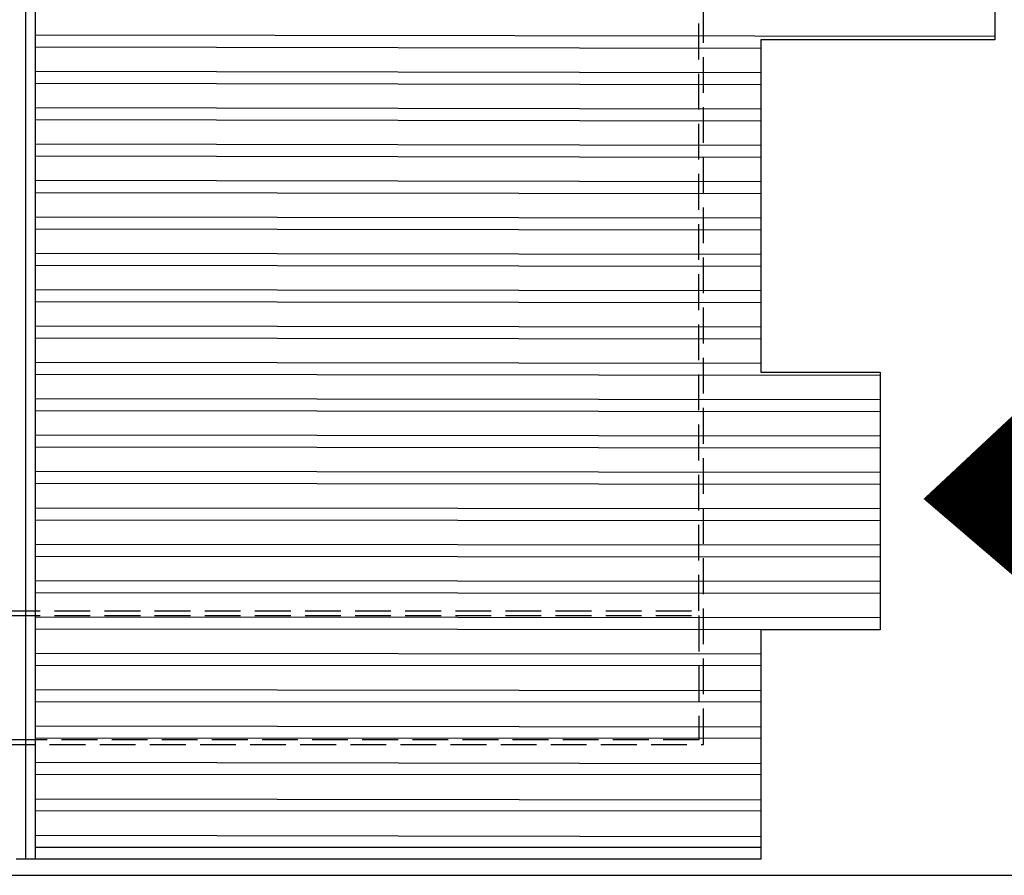
# Model space of a CAD drawing. Extents: x 36622391 to 36623777, y 3101678 to 3102371.
# Drawn here: x 36623211 to 36623222, y 3101882 to 3101891 of the extents above; entities that cross this region are included whole.
import ezdxf

# ---------------------------------------------------------------- set-up
doc = ezdxf.new("R2010")
doc.units = 0
doc.header["$LTSCALE"] = 0.5
doc.linetypes.add('ACAD_ISO04W100', pattern=[30.5, 24, -3, 0.5, -3])
doc.linetypes.add('DASH', pattern=[0.35, 0.25, -0.1])
doc.layers.get('0').update_dxf_attribs({"linetype": 'CONTINUOUS'})
for name, color, linetype in [('WALL', 255, 'CONTINUOUS'), ('屋面', 252, 'CONTINUOUS'), ('雨水', 4, 'CONTINUOUS')]:
    doc.layers.add(name, color=color, linetype=linetype)

# ---------------------------------------------------------------- blocks, each defined once
blk = doc.blocks.new('SD1232321')
at = {"layer": '屋面'}
h = blk.add_hatch(dxfattribs=at)
h.set_pattern_fill('ANSI32', color=252, scale=0.08, angle=45)
h.set_pattern_definition([(90, (0, 0), (-0.381, 2.775557561562891e-17), []), (90, (0.1270000548563661, 0.1270000548563661), (-0.381, 2.775557561562891e-17), [])])
h.paths.add_polyline_path([(95.86743502318859, -39.85516082355753), (95.86743502318859, -47.45516040083021), (95.41743502020836, -47.45516040083021), (95.41743502020836, -48.70516040083021), (92.71743502467871, -48.70516040083021), (92.71743502467871, -47.45516040083021), (29.3974350169301, -47.45516040083021), (29.3974350169301, -49.90516040101647), (4.197435021400452, -49.90516040101647), (4.197435021400452, -47.45516040083021), (0.7174350246787071, -47.45516040083021), (0.7174350246787071, -48.70516040083021), (-1.982564978301525, -48.70516040083021), (-1.982564978301525, -47.45516040083021), (-4.382564976811409, -47.45516040083021), (-4.382564976811409, -39.85516039980575)])
at = {"layer": 'WALL', "color": 252, "linetype": 'DASH', "ltscale": 3}
for points in [[(-3.182564973831177, -46.85516040073708), (4.797435022890568, -46.85516040073708), (4.797435022890568, -48.70516040083021), (28.79743502289057, -48.70516040083021), (28.79743502289057, -46.85516040073708), (95.26743502169847, -46.85516040073708), (95.26743502169847, -32.65516124619171), (28.79743501543999, -32.65516124619171), (28.79743501543999, -30.80516040092334), (4.797435022890568, -30.80516040092334), (4.797435022890568, -32.65516124619171), (-3.182564973831177, -32.65516124619171)], [(-1.83256496489048, -32.70516124600545), (-1.83256496489048, -46.80516040092334), (-3.132564976811409, -46.80516040092334), (-3.132564976811409, -32.70516124600545)]]:
    blk.add_lwpolyline(points, close=True, dxfattribs=at)
blk.add_lwpolyline([(4.847435019910336, -32.70516124600545), (-1.782564967870712, -32.70516124600545), (-1.782564967870712, -46.80516040092334), (4.847435019910336, -46.80516040092334)], dxfattribs=at)
at = {"layer": '屋面', "color": 252}
for points in [[(-4.382564976811409, -39.85516039980575), (-4.382564976811409, -39.65516039961949)], [(-4.382564976811409, -39.75516039971262), (95.86743502318859, -39.75516082346439)]]:
    blk.add_lwpolyline(points, dxfattribs=at)
blk.add_lwpolyline([(95.86743502318859, -39.85516082355753), (95.86743502318859, -47.45516040083021), (95.41743502020836, -47.45516040083021), (95.41743502020836, -48.70516040083021), (92.71743502467871, -48.70516040083021), (92.71743502467871, -47.45516040083021), (29.3974350169301, -47.45516040083021), (29.3974350169301, -49.90516040101647), (4.197435021400452, -49.90516040101647), (4.197435021400452, -47.45516040083021), (0.7174350246787071, -47.45516040083021), (0.7174350246787071, -48.70516040083021), (-1.982564978301525, -48.70516040083021), (-1.982564978301525, -47.45516040083021), (-4.382564976811409, -47.45516040083021), (-4.382564976811409, -39.85516039980575)], close=True, dxfattribs=at)

msp = doc.modelspace()

# ---------------------------------------------------------------- linework, layer by layer
at = {"color": 252, "linetype": 'ACAD_ISO04W100', "ltscale": 0.0005}
msp.add_lwpolyline([(36623220.73585732, 3101886.411658954, 0, 2.048, 0), (36623221.88061275, 3101886.436618857, 0, 0, 0)], format="xyseb", dxfattribs=at)
at = {"layer": '雨水', "color": 252}
msp.add_lwpolyline([(36623199.53271396, 3101882.469552375), (36623221.78271395, 3101882.469697647), (36623221.78208528, 3101978.759697638), (36623222.08208528, 3101978.759699598), (36623222.08271396, 3101882.469699606)], dxfattribs=at)

# ---------------------------------------------------------------- block references
at = {"color": 252, "linetype": 'Continuous', "rotation": 90.00037405957879}
msp.add_blockref('SD1232321', (36623171.57752384, 3101887.022307757), dxfattribs=at)

doc.saveas('drawing.dxf')
